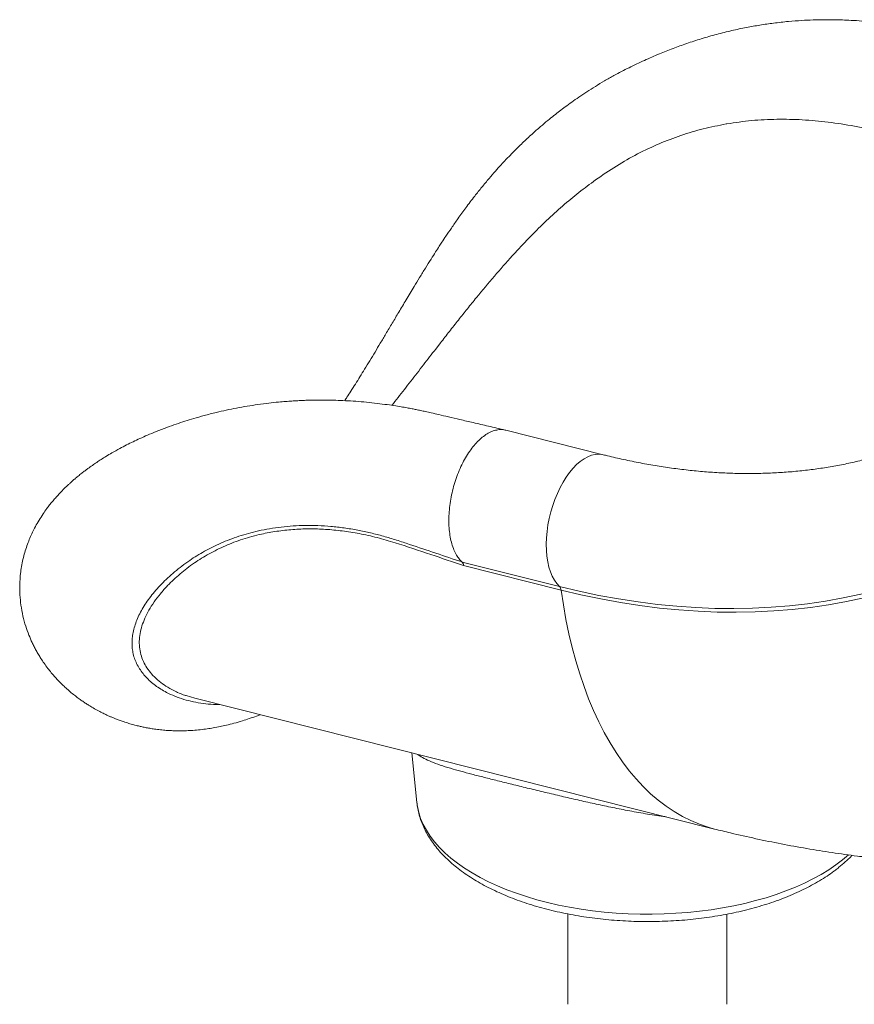
# Model space of a CAD drawing. Units: millimetres. Extents: x -10810 to 26935, y -3216 to 9309.
# Drawn here: x 19439 to 19912, y 276 to 833 of the extents above; entities that cross this region are included whole.
import ezdxf

# ---------------------------------------------------------------- set-up
doc = ezdxf.new("R2010")
doc.units = ezdxf.units.MM

msp = doc.modelspace()

# ---------------------------------------------------------------- linework, layer by layer
at = {"color": 7, "linetype": 'Continuous', "lineweight": 15}
for p, q in [((19839.96, 774.26), (19839.51, 774.18)), ((19718.42, 699.52), (19720.02, 701.26)), ((19675.04, 646.73), (19677.71, 650.17)), ((19677.71, 650.17), (19677.71, 650.17)), ((19769.88, 586.87), (19714.68, 600.76)), ((19689.95, 526.1), (19745.15, 512.21)), ((19746.02, 510.2), (19690.82, 524.09)), ((19533.63, 450.45), (19538.71, 448.96)), ((19538.7, 448.91), (19832.95, 374.89)), ((19661.56, 418.01), (19664.37, 389.95)), ((19749.9, 326.78), (19749.83, 275.74)), ((19839.83, 275.61), (19839.9, 326.64))]:
    msp.add_line(p, q, dxfattribs=at)
at = {"color": 8, "linetype": 'Continuous', "lineweight": 15, "flags": 128}
for points in [[(19769.87, 586.87), (19769.35, 586.99), (19767.38, 587.2), (19765.34, 587.07), (19763.25, 586.58), (19761.14, 585.75), (19759.02, 584.59), (19756.91, 583.09), (19754.82, 581.29), (19752.79, 579.19), (19750.82, 576.81), (19748.93, 574.18), (19747.14, 571.31), (19745.47, 568.23), (19743.93, 564.98), (19742.53, 561.57), (19741.29, 558.05), (19740.22, 554.43), (19739.33, 550.76), (19738.62, 547.07), (19738.1, 543.38), (19737.78, 539.74), (19737.66, 536.17), (19737.74, 532.7), (19738.02, 529.38), (19738.5, 526.22), (19739.17, 523.25), (19740.03, 520.51), (19741.06, 518.01), (19742.27, 515.79), (19743.63, 513.85), (19745.15, 512.21)], [(19746.02, 510.2), (19747.31, 501.79), (19748.79, 493.55), (19750.46, 485.52), (19752.33, 477.7), (19754.38, 470.09), (19756.62, 462.71), (19759.04, 455.56), (19761.64, 448.66), (19764.42, 442.01), (19767.37, 435.63), (19770.48, 429.51), (19773.77, 423.68), (19777.21, 418.13), (19780.82, 412.87), (19784.57, 407.9), (19788.47, 403.25), (19792.52, 398.9), (19796.7, 394.87), (19801.01, 391.16), (19805.45, 387.78), (19810.02, 384.73), (19814.7, 382.01), (19819.49, 379.63), (19824.38, 377.58), (19829.37, 375.89), (19832.95, 374.89)], [(19664.37, 389.95), (19664.67, 387.73), (19665.42, 384.3), (19666.51, 380.89), (19667.96, 377.51), (19669.74, 374.17), (19671.87, 370.89), (19674.32, 367.66), (19677.1, 364.51), (19680.2, 361.43), (19683.61, 358.44), (19687.32, 355.54), (19691.32, 352.74), (19695.6, 350.05), (19700.14, 347.48), (19704.94, 345.03), (19709.99, 342.71), (19715.26, 340.53), (19720.75, 338.49), (19726.44, 336.6), (19732.31, 334.86), (19738.36, 333.27), (19744.55, 331.85), (19750.89, 330.6), (19757.34, 329.51), (19763.89, 328.59), (19770.52, 327.85), (19777.23, 327.29), (19783.98, 326.9), (19790.76, 326.69), (19797.55, 326.66), (19804.33, 326.81), (19811.09, 327.14), (19817.81, 327.64), (19824.46, 328.33), (19831.03, 329.19), (19837.51, 330.22), (19843.88, 331.42), (19850.11, 332.79), (19856.19, 334.32), (19862.11, 336), (19867.84, 337.85), (19873.38, 339.84), (19878.71, 341.98), (19883.82, 344.25), (19888.68, 346.66), (19893.29, 349.19), (19897.64, 351.84), (19901.71, 354.6), (19905.49, 357.47), (19908.77, 360.25)]]:
    msp.add_lwpolyline(points, dxfattribs=at)
at = {"color": 7, "linetype": 'Continuous', "lineweight": 15, "flags": 128}
for points in [[(19745.15, 512.21), (19756.32, 509.56), (19767.45, 507.21), (19778.55, 505.19), (19789.6, 503.48), (19800.59, 502.08), (19811.52, 501.01), (19822.37, 500.26), (19833.15, 499.82), (19843.85, 499.71), (19854.45, 499.92), (19864.95, 500.45), (19875.35, 501.3), (19885.63, 502.47), (19895.79, 503.96), (19905.82, 505.76), (19915.71, 507.89), (19925.46, 510.32), (19935.07, 513.07), (19944.52, 516.14), (19953.8, 519.51), (19962.92, 523.19), (19971.87, 527.17)], [(19973.99, 525.25), (19965, 521.24), (19955.83, 517.54), (19946.49, 514.15), (19936.99, 511.07), (19927.33, 508.3), (19917.53, 505.85), (19907.58, 503.72), (19897.49, 501.9), (19887.28, 500.41), (19876.94, 499.23), (19866.49, 498.38), (19855.93, 497.85), (19845.27, 497.64), (19834.51, 497.75), (19823.67, 498.18), (19812.76, 498.94), (19801.77, 500.02), (19790.71, 501.42), (19779.61, 503.14), (19768.45, 505.18), (19757.25, 507.53), (19746.02, 510.2)]]:
    msp.add_lwpolyline(points, dxfattribs=at)
at = {"color": 7, "linetype": 'Continuous', "lineweight": 15}
msp.add_arc((19742.66, 509.94), 3.37, 4.5622, 42.4258, dxfattribs=at)
for points, knots in [([(19998.59, 816.02), (19994.21, 817.08), (19985.73, 819.13), (19973.44, 822.09), (19962.04, 824.79), (19951.52, 827.3), (19941.95, 829.19), (19933.33, 830.6), (19925.43, 831.62), (19918.32, 832.34), (19912.04, 832.79), (19906.85, 833.05), (19902.52, 833.18), (19898.65, 833.24), (19894.12, 833.23), (19888.64, 833.12), (19881.94, 832.8), (19874.46, 832.23), (19866.58, 831.36), (19858.63, 830.21), (19850.73, 828.81), (19842.58, 827.08), (19834.06, 824.95), (19825.54, 822.51), (19817.28, 819.82), (19809.39, 816.97), (19801.43, 813.81), (19793.11, 810.21), (19784.54, 806.13), (19777.01, 802.18), (19770.67, 798.6), (19765.52, 795.51), (19760.67, 792.44), (19756.23, 789.48), (19752.14, 786.63), (19748.53, 784), (19745.16, 781.46), (19741.89, 778.92), (19738.28, 776), (19734.14, 772.52), (19729.34, 768.28), (19725.14, 764.37), (19721.92, 761.24), (19720.05, 759.38), (19718.7, 758.02), (19717.72, 757.01), (19716.48, 755.74), (19714.58, 753.75), (19711.91, 750.87), (19708.71, 747.32), (19705.07, 743.13), (19701.14, 738.4), (19696.71, 732.85), (19692.21, 726.92), (19687.82, 720.85), (19684.1, 715.51), (19681.07, 711.03), (19678.8, 707.6), (19676.86, 704.63), (19674.8, 701.44), (19672.19, 697.33), (19669.16, 692.49), (19665.98, 687.31), (19662.33, 681.3), (19658.4, 674.76), (19654.26, 667.82), (19650.44, 661.4), (19646.94, 655.52), (19643.7, 650.09), (19640.67, 645.03), (19637.71, 640.12), (19634.87, 635.47), (19632.15, 631.06), (19629.55, 626.91), (19627.09, 623.02), (19625.07, 619.89), (19623.92, 618.12), (19623.51, 617.49)], [0, 0, 0, 0, 0.0294, 0.056822, 0.082284, 0.105775, 0.127196, 0.14657, 0.163916, 0.180623, 0.194874, 0.206645, 0.215914, 0.224208, 0.232708, 0.246488, 0.261297, 0.278241, 0.297589, 0.315557, 0.333345, 0.352822, 0.373056, 0.394044, 0.414039, 0.433006, 0.452137, 0.473196, 0.495205, 0.516808, 0.530615, 0.543907, 0.556657, 0.568457, 0.578885, 0.589002, 0.597321, 0.605966, 0.615404, 0.626759, 0.640081, 0.655372, 0.662278, 0.667675, 0.671561, 0.673967, 0.676239, 0.682376, 0.690739, 0.700099, 0.711265, 0.724161, 0.736868, 0.753312, 0.767746, 0.780187, 0.790579, 0.7985, 0.803679, 0.810902, 0.820162, 0.831448, 0.843355, 0.85469, 0.871358, 0.886642, 0.900553, 0.913883, 0.925599, 0.936683, 0.947679, 0.95859, 0.968244, 0.977841, 0.987337, 0.995478, 1, 1, 1, 1]), ([(19927.2, 769.58), (19922.19, 770.75), (19912.17, 773.09), (19897.3, 775.36), (19882.64, 776.7), (19868.18, 776.99), (19853.93, 776.31), (19844.62, 774.94), (19839.96, 774.26)], [0, 0, 0, 0, 0.166783, 0.333264, 0.500057, 0.666037, 0.832772, 1, 1, 1, 1]), ([(19839.51, 774.18), (19835.18, 773.33), (19826.55, 771.64), (19813.92, 767.84), (19801.53, 763.13), (19789.35, 757.35), (19777.32, 750.58), (19769.46, 745.18), (19765.52, 742.48)], [0, 0, 0, 0, 0.167488, 0.334214, 0.499868, 0.666056, 0.83282, 1, 1, 1, 1]), ([(19765.52, 742.48), (19762.38, 740.16), (19756.11, 735.53), (19746.89, 727.79), (19737.81, 719.52), (19728.84, 710.7), (19722.96, 704.41), (19720.02, 701.26)], [0, 0, 0, 0, 0.201672, 0.401938, 0.601364, 0.800526, 1, 1, 1, 1]), ([(19718.42, 699.52), (19715.02, 695.7), (19708.18, 688.04), (19699.73, 677.89), (19692.97, 669.55), (19687.87, 663.15), (19682.78, 656.68), (19679.4, 652.34), (19677.71, 650.17)], [0, 0, 0, 0, 0.245457, 0.49263, 0.618987, 0.745344, 0.872672, 1, 1, 1, 1]), ([(19675.04, 646.73), (19672.71, 643.72), (19667.99, 637.63), (19660.89, 628.45), (19654.92, 620.8), (19651.34, 616.31), (19650.16, 614.83)], [0, 0, 0, 0, 0.278034, 0.56337, 0.856337, 1, 1, 1, 1]), ([(19714.47, 600.81), (19711.27, 601.55), (19705.21, 602.97), (19696.63, 604.97), (19689.09, 606.72), (19682.57, 608.24), (19677.17, 609.49), (19672.84, 610.49), (19669.41, 611.28), (19666.55, 611.89), (19664.02, 612.41), (19661.47, 612.91), (19658.63, 613.44), (19655.19, 614.05), (19651, 614.72), (19646, 615.45), (19640.31, 616.15), (19634.32, 616.76), (19628.34, 617.23), (19622.61, 617.56), (19617.1, 617.75), (19611.85, 617.84), (19606.98, 617.81), (19602.71, 617.72), (19599.25, 617.59), (19596.28, 617.44), (19593.31, 617.26), (19589.88, 617.02), (19585.53, 616.64), (19580.27, 616.08), (19574.31, 615.31), (19568.21, 614.37), (19562.24, 613.3), (19556.41, 612.11), (19550.28, 610.71), (19544.14, 609.13), (19538.25, 607.46), (19533, 605.84), (19527.91, 604.15), (19522.46, 602.22), (19517.03, 600.13), (19511.97, 598.03), (19507.64, 596.12), (19503.69, 594.27), (19499.88, 592.38), (19495.85, 590.27), (19491.96, 588.1), (19488.45, 586.01), (19485.59, 584.22), (19483.02, 582.53), (19480.54, 580.83), (19478.35, 579.26), (19476.35, 577.77), (19474.51, 576.35), (19472.56, 574.78), (19470.69, 573.21), (19469.07, 571.79), (19467.7, 570.55), (19466.07, 569.04), (19464.05, 567.06), (19461.78, 564.71), (19459.73, 562.44), (19457.96, 560.37), (19456.37, 558.39), (19454.6, 556.07), (19452.58, 553.23), (19450.4, 549.83), (19448.41, 546.36), (19446.15, 541.91), (19443.68, 536.13), (19441.35, 528.6), (19439.87, 520.65), (19439.38, 513.55), (19439.51, 507.29), (19440.09, 501.48), (19441.2, 495.54), (19442.74, 489.9), (19444.52, 484.89), (19446.18, 481.07), (19447.59, 478.18), (19448.77, 475.96), (19450.06, 473.7), (19451.55, 471.28), (19453.33, 468.62), (19455.28, 465.95), (19457.2, 463.54), (19458.89, 461.56), (19460.42, 459.86), (19461.94, 458.27), (19463.64, 456.57), (19465.68, 454.65), (19467.99, 452.62), (19470.35, 450.7), (19472.55, 449.02), (19474.58, 447.56), (19476.53, 446.24), (19478.64, 444.88), (19481.14, 443.37), (19483.9, 441.84), (19486.52, 440.5), (19488.65, 439.49), (19490.44, 438.68), (19492.08, 437.98), (19493.84, 437.27), (19495.86, 436.5), (19498.33, 435.62), (19501.12, 434.72), (19503.95, 433.91), (19506.5, 433.26), (19508.86, 432.73), (19511.2, 432.25), (19513.78, 431.79), (19516.71, 431.35), (19519.92, 430.98), (19523.11, 430.71), (19525.97, 430.57), (19528.57, 430.5), (19531.16, 430.49), (19534.18, 430.57), (19537.72, 430.76), (19541.64, 431.11), (19545.48, 431.6), (19549.22, 432.19), (19552.83, 432.87), (19556.74, 433.73), (19560.94, 434.8), (19565.28, 436.05), (19569.54, 437.43), (19572.86, 438.58), (19574.89, 439.37), (19575.57, 439.64)], [0, 0, 0, 0, 0.01713, 0.032402, 0.045817, 0.057375, 0.067076, 0.074503, 0.080278, 0.085093, 0.089481, 0.093445, 0.098309, 0.104159, 0.111163, 0.11995, 0.130068, 0.140702, 0.151122, 0.161333, 0.170848, 0.180181, 0.189182, 0.196882, 0.203099, 0.20784, 0.212992, 0.219246, 0.226614, 0.236867, 0.248431, 0.260025, 0.271472, 0.282774, 0.293938, 0.307668, 0.319677, 0.329925, 0.340292, 0.351682, 0.364745, 0.37554, 0.385238, 0.393856, 0.402414, 0.411502, 0.422012, 0.430072, 0.437004, 0.443126, 0.449292, 0.455738, 0.460001, 0.464821, 0.470201, 0.475644, 0.480152, 0.483699, 0.487261, 0.493928, 0.501237, 0.507533, 0.512968, 0.517984, 0.523192, 0.53077, 0.539158, 0.547635, 0.554737, 0.569001, 0.584616, 0.600475, 0.61536, 0.625683, 0.637363, 0.649946, 0.662055, 0.673111, 0.682878, 0.68815, 0.693454, 0.698926, 0.704775, 0.711768, 0.71972, 0.726378, 0.731888, 0.736831, 0.741511, 0.746426, 0.752838, 0.760147, 0.766924, 0.773015, 0.778533, 0.783554, 0.788613, 0.795198, 0.802863, 0.809378, 0.814443, 0.81829, 0.822154, 0.826038, 0.830525, 0.836171, 0.842949, 0.849392, 0.855033, 0.859662, 0.864638, 0.870057, 0.876095, 0.883215, 0.890217, 0.895913, 0.900822, 0.906093, 0.911833, 0.919466, 0.927995, 0.936103, 0.943244, 0.95129, 0.958774, 0.967881, 0.978132, 0.986578, 0.995504, 1, 1, 1, 1]), ([(19689.94, 526.1), (19689.39, 526.67), (19688.28, 527.81), (19686.73, 530.12), (19685.31, 532.95), (19684.11, 536.39), (19683.22, 540.21), (19682.65, 544.35), (19682.41, 548.76), (19682.52, 553.36), (19682.95, 558.1), (19683.72, 562.89), (19684.8, 567.67), (19686.18, 572.36), (19687.84, 576.9), (19689.76, 581.21), (19691.9, 585.24), (19694.24, 588.92), (19696.74, 592.19), (19699.36, 595.02), (19702.07, 597.35), (19704.81, 599.15), (19707.56, 600.4), (19710.27, 601.05), (19712.59, 601.19), (19713.93, 600.87), (19714.46, 600.74)], [0, 0, 0, 0, 0.035912, 0.071823, 0.114734, 0.157644, 0.200555, 0.243466, 0.286376, 0.329287, 0.372198, 0.415108, 0.458019, 0.50093, 0.54384, 0.586751, 0.629661, 0.672572, 0.715483, 0.758393, 0.801304, 0.844215, 0.887125, 0.930036, 0.972947, 1, 1, 1, 1]), ([(19949.82, 594.77), (19948.93, 594.39), (19945.5, 592.93), (19939.38, 590.65), (19931.47, 587.96), (19923.4, 585.55), (19915.21, 583.42), (19906.89, 581.56), (19898.45, 579.97), (19889.9, 578.66), (19881.24, 577.63), (19872.47, 576.87), (19863.6, 576.39), (19854.65, 576.18), (19845.6, 576.24), (19836.47, 576.58), (19827.26, 577.2), (19817.98, 578.09), (19808.64, 579.25), (19799.24, 580.68), (19789.78, 582.39), (19780.44, 584.33), (19773.8, 585.89), (19770.33, 586.76), (19769.88, 586.87)], [0, 0, 0, 0, 0.017668, 0.067731, 0.117661, 0.167452, 0.2171, 0.266604, 0.315965, 0.365188, 0.414278, 0.46324, 0.512084, 0.560816, 0.609446, 0.657982, 0.706433, 0.754807, 0.803112, 0.851357, 0.899547, 0.947691, 0.993203, 1, 1, 1, 1]), ([(19664.4, 389.97), (19664.49, 389.11), (19664.7, 387.04), (19665.41, 383.81), (19666.45, 380.27), (19667.81, 376.77), (19669.48, 373.32), (19671.46, 369.91), (19673.75, 366.56), (19676.34, 363.27), (19679.24, 360.06), (19682.44, 356.94), (19685.92, 353.91), (19689.68, 350.99), (19693.69, 348.19), (19697.96, 345.51), (19702.46, 342.96), (19707.18, 340.54), (19712.11, 338.26), (19717.23, 336.13), (19722.53, 334.14), (19728, 332.3), (19733.62, 330.61), (19739.39, 329.07), (19745.28, 327.69), (19751.28, 326.47), (19757.39, 325.4), (19763.58, 324.5), (19769.84, 323.76), (19776.16, 323.18), (19782.52, 322.77), (19788.91, 322.52), (19795.32, 322.44), (19801.72, 322.53), (19808.11, 322.78), (19814.46, 323.19), (19820.78, 323.77), (19827.03, 324.51), (19833.21, 325.42), (19839.3, 326.48), (19845.29, 327.71), (19851.16, 329.09), (19856.91, 330.63), (19862.51, 332.32), (19867.96, 334.16), (19873.24, 336.15), (19878.34, 338.29), (19883.25, 340.57), (19887.96, 342.99), (19892.45, 345.55), (19896.63, 348.2), (19899.57, 350.26), (19901.78, 351.91), (19904.01, 353.65), (19907, 356.22), (19909.45, 358.49), (19910.63, 359.78), (19910.8, 359.97)], [0, 0, 0, 0, 0.012548, 0.030044, 0.047636, 0.065381, 0.08332, 0.101482, 0.119878, 0.138503, 0.157335, 0.176342, 0.195486, 0.214727, 0.234032, 0.25337, 0.272715, 0.292051, 0.311365, 0.330654, 0.349915, 0.369145, 0.388347, 0.407522, 0.426672, 0.4458, 0.464908, 0.483998, 0.503075, 0.52214, 0.541197, 0.560247, 0.579295, 0.598341, 0.61739, 0.636442, 0.655501, 0.67457, 0.693651, 0.712747, 0.731861, 0.750997, 0.770156, 0.789342, 0.808559, 0.827807, 0.847089, 0.866407, 0.885759, 0.905142, 0.924552, 0.942902, 0.947562, 0.957838, 0.977222, 0.996573, 1, 1, 1, 1]), ([(19832.95, 374.89), (19835.97, 374.14), (19843.77, 372.22), (19856.37, 369.37), (19870.74, 366.43), (19885.11, 363.8), (19899.46, 361.5), (19912.32, 359.68), (19920.39, 358.77), (19923.67, 358.4)], [0, 0, 0, 0, 0.100684, 0.25959, 0.418273, 0.576565, 0.734444, 0.891892, 1, 1, 1, 1])]:
    msp.add_open_spline(points, degree=3, knots=knots, dxfattribs=at)
at = {"color": 8, "linetype": 'Continuous', "lineweight": 15}
for points, knots in [([(19552.85, 445.35), (19551.61, 445.36), (19548.4, 445.39), (19543.35, 445.92), (19537.75, 446.87), (19532.35, 448.26), (19527.26, 450.05), (19521.73, 452.58), (19517.14, 455.43), (19513.43, 458.44), (19510.91, 460.9), (19508.69, 463.54), (19506.79, 466.37), (19505.25, 469.35), (19504.11, 472.43), (19503.37, 475.57), (19503.02, 478.77), (19503.06, 482.05), (19503.47, 485.42), (19504.25, 488.86), (19505.41, 492.37), (19506.93, 495.9), (19508.81, 499.47), (19511.04, 503.03), (19514.46, 507.78), (19519.58, 513.68), (19526.95, 520.58), (19535.15, 526.84), (19543.98, 532.3), (19553.28, 536.91), (19563.48, 540.82), (19572.86, 543.41), (19580.95, 545.01), (19587.48, 545.95), (19594.21, 546.57), (19601.17, 546.85), (19608.34, 546.76), (19615.72, 546.3), (19623.24, 545.44), (19630.72, 544.21), (19638.13, 542.64), (19645.45, 540.77), (19652.83, 538.52), (19667.66, 533.62), (19680.04, 529.45), (19689.94, 526.11)], [0, 0, 0, 0, 0.014545, 0.037627, 0.061178, 0.084729, 0.108464, 0.132198, 0.167689, 0.185537, 0.203385, 0.221579, 0.239773, 0.258106, 0.27644, 0.294161, 0.311881, 0.329745, 0.347608, 0.365881, 0.384154, 0.402551, 0.420949, 0.439473, 0.457997, 0.495245, 0.533079, 0.571104, 0.603944, 0.636936, 0.670436, 0.704127, 0.722503, 0.740879, 0.7594, 0.77792, 0.796918, 0.815916, 0.835088, 0.854261, 0.872361, 0.890462, 0.908681, 0.926904, 1, 1, 1, 1]), ([(19690.82, 524.09), (19684.66, 526.16), (19671.72, 530.5), (19655.37, 536.11), (19641.83, 540.04), (19631.85, 542.25), (19622.1, 543.8), (19612.63, 544.7), (19603.24, 544.98), (19594.01, 544.6), (19584.98, 543.6), (19575.46, 541.84), (19565.65, 539.15), (19555.71, 535.38), (19546.54, 530.84), (19537.92, 525.47), (19530.05, 519.41), (19523.79, 513.49), (19519.02, 508.15), (19515.45, 503.47), (19512.53, 498.85), (19510.26, 494.32), (19508.6, 489.92), (19507.52, 485.52), (19507.07, 481.16), (19507.3, 476.87), (19508.22, 472.76), (19509.82, 468.86), (19512.03, 465.21), (19514.85, 461.78), (19518.26, 458.62), (19522.19, 455.74), (19527.03, 453.05), (19530.85, 451.25), (19533.37, 450.53), (19533.63, 450.45)], [0, 0, 0, 0, 0.0509854, 0.1070898, 0.1352533, 0.163416, 0.1906426, 0.2178954, 0.245122, 0.2733261, 0.3015586, 0.329765, 0.3662261, 0.4026894, 0.4399677, 0.4772489, 0.5184394, 0.5596327, 0.5876494, 0.6156816, 0.6436949, 0.6698822, 0.6960855, 0.7222696, 0.7491828, 0.7761182, 0.803027, 0.829161, 0.8553182, 0.8814558, 0.9083208, 0.9352057, 0.9620741, 0.9961047, 1, 1, 1, 1]), ([(19805.49, 381.8), (19804.55, 381.92), (19800.26, 382.48), (19792.53, 383.77), (19782.62, 385.56), (19772.94, 387.51), (19763.56, 389.51), (19754.29, 391.6), (19745.01, 393.75), (19735.82, 395.94), (19726.77, 398.12), (19718.14, 400.24), (19710.01, 402.25), (19702.45, 404.14), (19695.47, 405.93), (19689.09, 407.63), (19683.04, 409.36), (19677.46, 411.11), (19672.45, 412.94), (19668.44, 414.81), (19665.94, 416.2), (19665.05, 417.03), (19664.89, 417.17)], [0, 0, 0, 0, 0.015126, 0.068702, 0.122125, 0.171836, 0.221701, 0.271545, 0.321229, 0.373948, 0.426887, 0.479827, 0.532547, 0.585195, 0.638028, 0.690889, 0.743575, 0.80501, 0.866559, 0.928012, 0.987662, 1, 1, 1, 1])]:
    msp.add_open_spline(points, degree=3, knots=knots, dxfattribs=at)
at = {"color": 7, "linetype": 'Continuous', "lineweight": 15}
msp.add_open_spline([(19689.95, 526.1), (19690.15, 525.85), (19690.56, 525.36), (19690.74, 524.51), (19690.82, 524.09)], degree=3, dxfattribs=at)

doc.saveas('drawing.dxf')
